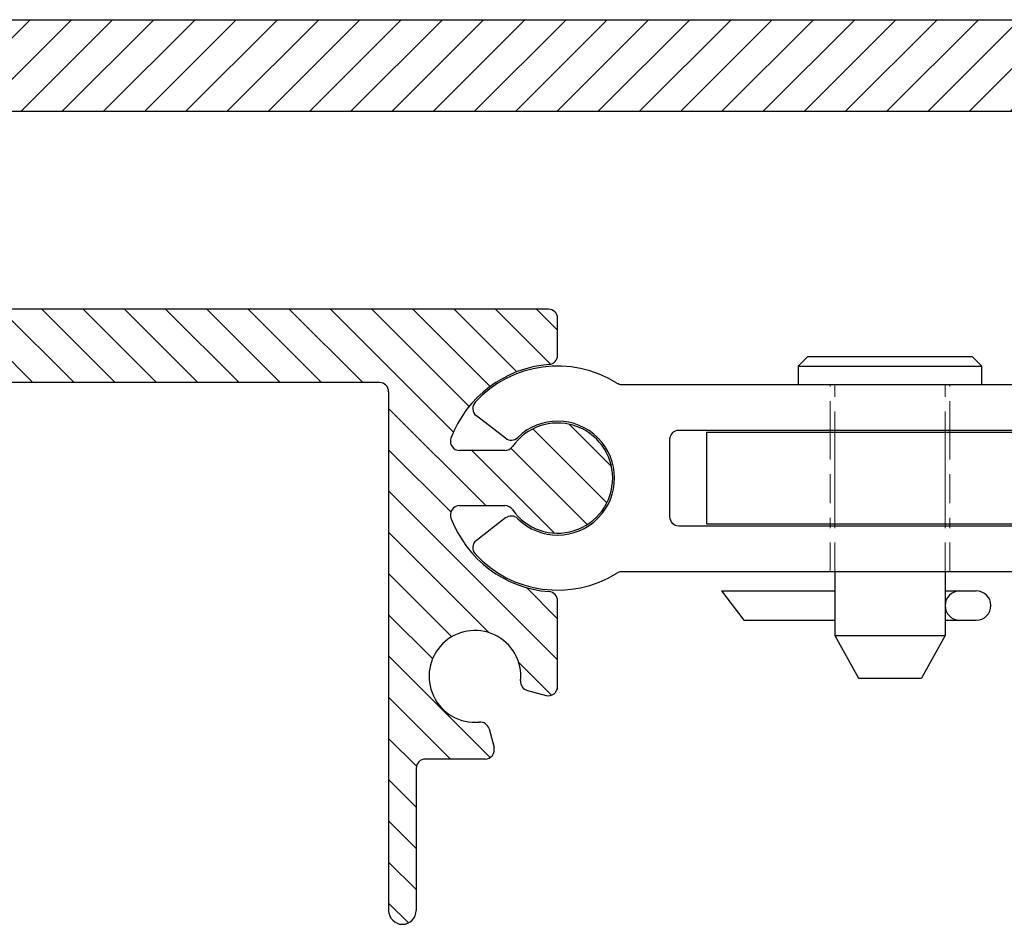
# Model space of a CAD drawing. Units: millimetres. Extents: x -230 to 1516, y -66 to 1082.
# Drawn here: x 170 to 224, y -30 to 20 of the extents above; entities that cross this region are included whole.
import ezdxf

# ---------------------------------------------------------------- set-up
doc = ezdxf.new("R2010")
doc.units = ezdxf.units.MM
doc.linetypes.add('HIDDEN', pattern=[9.524999999999999, 6.35, -3.175])
doc.layers.add('GEOMETRIE', color=4, linetype='Continuous')
doc.layers.add('SCHRAFFUR', color=3, linetype='Continuous')
doc.layers.add('MIGUA - MIGUMAX', color=7, linetype='Continuous', lineweight=35, true_color=0xe94d3f)
pattern_1 = [(135, (0, 0), (-1.122532015133644, -1.122532015133644), [])]

# ---------------------------------------------------------------- blocks, each defined once
blk = doc.blocks.new('SPJ - Linearführung')
at = {"layer": 'SCHRAFFUR'}
h = blk.add_hatch(dxfattribs=at)
h.set_pattern_fill('ANSI31', color=256, scale=0.5, angle=90, style=0)
h.set_pattern_definition(pattern_1)
edge = h.paths.add_edge_path()
edge.add_line((53.99540396534323, 186.02664904521), (51.12040396534322, 188.90164904521))
edge.add_line((51.12040396534322, 188.90164904521), (39.49540396534289, 188.90164904521))
edge.add_arc((39.49540396534289, 188.40164904521), 0.5, 90, 180)
edge.add_line((38.99540396534289, 188.40164904521), (38.99540396534289, 185.4016490452099))
edge.add_arc((39.49540396534289, 185.4016490452099), 0.5, 180, 270)
edge.add_line((39.49540396534289, 184.9016490452099), (53.99540396534324, 184.9016490452099))
edge.add_line((53.99540396534324, 184.9016490452099), (53.99540396534323, 186.02664904521))
h = blk.add_hatch(dxfattribs=at)
h.set_pattern_fill('ANSI31', color=256, scale=0.5, angle=90, style=0)
h.set_pattern_definition(pattern_1)
edge = h.paths.add_edge_path()
edge.add_line((63.99540396534323, 186.0266490452099), (63.99540396534323, 184.9016490452099))
edge.add_line((63.99540396534323, 184.9016490452099), (108.4954039653429, 184.9016490452099))
edge.add_arc((108.4954039653429, 184.4016490452099), 0.5, 0, 90, ccw=False)
edge.add_line((108.9954039653429, 184.4016490452099), (108.9954039653429, 156.15164904521))
edge.add_arc((109.7454039653429, 156.15164904521), 0.75, 180, 360)
edge.add_line((110.4954039653429, 156.15164904521), (110.4954039653429, 163.90164904521))
edge.add_arc((110.9954039653429, 163.90164904521), 0.5, 90, 180, ccw=False)
edge.add_line((110.9954039653429, 164.40164904521), (114.2495626448624, 164.40164904521))
edge.add_arc((114.2495626448624, 164.90164904521), 0.5, 270.0000000000016, 375.0000000000011)
edge.add_line((114.7325255580069, 165.0310585677613), (114.461001025449, 166.0444019187688))
edge.add_arc((113.9780381123044, 165.9149923962175), 0.4999999999999942, 14.99999999999802, 95.40593177313774)
edge.add_arc((113.6954039653429, 168.90164904521), 2.499999999999988, -5.405931773139116, 275.4059317731404, ccw=False)
edge.add_arc((116.6820606143354, 168.6190148982485), 0.5000000000000022, 174.5940682268609, 255)
edge.add_line((116.5526510917842, 168.136051985104), (117.5659944427916, 167.8645274525461))
edge.add_arc((117.6954039653429, 168.3474903656906), 0.5000000000000115, 255.0000000000008, 360)
edge.add_line((118.1954039653429, 168.3474903656906), (118.1954039653429, 173.0203318098142))
edge.add_arc((117.6954039653429, 173.0203318098142), 0.5, 0, 85.72021679971856)
edge.add_arc((118.1954039653426, 179.7016490452102), 6.200000000000018, 200.5409775375503, 265.7202167997203, ccw=False)
edge.add_arc((112.8578015073097, 177.7016490452099), 0.4999999999999907, 90, 200.5409775375483, ccw=False)
edge.add_line((112.8578015073097, 178.2016490452099), (115.3231226420739, 178.2016490452099))
edge.add_arc((115.3231226420739, 177.7016490452099), 0.5, 34.849904579045415, 90, ccw=False)
edge.add_arc((118.1954039653429, 179.7016490452099), 2.99999999999999, 214.8499045790461, 505.1500954209522)
edge.add_arc((115.3231226420739, 181.7016490452099), 0.5000000000000066, 270.0000000000016, 325.15009542095913, ccw=False)
edge.add_line((115.3231226420739, 181.2016490452099), (112.8578015073097, 181.2016490452099))
edge.add_arc((112.8578015073098, 181.7016490452098), 0.4999999999999147, 159.4590224624428, 269.99999999999346, ccw=False)
edge.add_arc((118.1954039653429, 179.7016490452099), 6.200000000000005, 94.27978320028137, 159.459022462453, ccw=False)
edge.add_arc((117.6954039653429, 186.3829662806059), 0.4999999999999647, 274.2797832002882, 360)
edge.add_line((118.1954039653429, 186.3829662806059), (118.1954039653429, 188.4016490452099))
edge.add_arc((117.6954039653429, 188.4016490452099), 0.5, 0, 90)
edge.add_line((117.6954039653429, 188.9016490452099), (66.87040396534324, 188.9016490452099))
edge.add_line((66.87040396534324, 188.9016490452099), (63.99540396534323, 186.0266490452099))
at = {"layer": 'GEOMETRIE'}
for p, q in [((117.6954039653429, 188.9016490452099), (39.49540396534289, 188.90164904521)), ((51.12040396534322, 188.90164904521), (53.99540396534323, 186.02664904521)), ((66.87040396534324, 188.9016490452099), (63.99540396534323, 186.0266490452099)), ((38.99540396534289, 188.40164904521), (38.99540396534289, 185.4016490452099)), ((118.1954039653429, 186.3829662806059), (118.1954039653429, 188.4016490452099)), ((53.99540396534323, 186.02664904521), (53.99540396534324, 184.9016490452099)), ((53.99540396534323, 186.02664904521), (63.99540396534323, 186.02664904521)), ((63.99540396534323, 186.0266490452099), (63.99540396534323, 184.9016490452099)), ((108.4954039653429, 184.9016490452099), (39.49540396534289, 184.9016490452099)), ((108.9954039653429, 184.4016490452099), (108.9954039653429, 156.15164904521)), ((115.3231226420739, 181.20164904521), (112.8578015073097, 181.2016490452099)), ((112.8578015073097, 178.2016490452099), (115.3231226420739, 178.2016490452099)), ((118.1954039653429, 168.3474903656906), (118.1954039653429, 173.0203318098142)), ((116.5526510917842, 168.136051985104), (117.5659944427916, 167.8645274525461)), ((114.461001025449, 166.0444019187688), (114.7325255580069, 165.0310585677613)), ((114.2495626448624, 164.40164904521), (110.9954039653429, 164.40164904521)), ((110.4954039653429, 163.90164904521), (110.4954039653429, 156.15164904521))]:
    blk.add_line(p, q, dxfattribs=at)
for centre, radius, start, end in [((39.49540396534289, 188.40164904521), 0.5, 90, 180), ((117.6954039653429, 188.4016490452099), 0.5, 0, 89.99999999999997), ((117.6954039653429, 186.3829662806059), 0.4999999999999882, 274.2797832002797, 0), ((118.1954039653429, 179.7016490452099), 6.199999999999993, 94.27978320028137, 159.4590224624539), ((39.49540396534289, 185.4016490452099), 0.5, 180, 270), ((108.4954039653429, 184.4016490452099), 0.5, 0, 90), ((118.1954039653429, 179.7016490452099), 3.000000000000006, 214.8499045790473, 145.1500954209527), ((112.8578015073098, 181.7016490452099), 0.4999999999999289, 159.4590224624469, 269.9999999999951), ((115.3231226420739, 181.7016490452099), 0.4999999999999901, 269.9999999999984, 325.1500954209527), ((112.8578015073097, 177.7016490452099), 0.500000000000004, 90, 200.5409775375479), ((115.3231226420739, 177.7016490452099), 0.5, 34.84990457904539, 90), ((118.1954039653427, 179.7016490452102), 6.200000000000058, 200.5409775375496, 265.7202167997195), ((117.6954039653429, 173.0203318098142), 0.5, 0, 85.72021679971947), ((113.6954039653429, 168.90164904521), 2.5, 354.5940682268609, 275.4059317731391), ((116.6820606143354, 168.6190148982485), 0.5, 174.5940682268609, 254.9999999999988), ((117.6954039653429, 168.3474903656906), 0.5, 255.0000000000003, 0), ((113.9780381123045, 165.9149923962175), 0.5, 15.00000000000122, 95.40593177313907), ((114.2495626448624, 164.90164904521), 0.5, 270.0000000000008, 14.99999999999954), ((110.9954039653429, 163.90164904521), 0.5, 90.00000000000081, 180), ((109.7454039653429, 156.15164904521), 0.75, 180, 0)]:
    blk.add_arc(centre, radius, start, end, dxfattribs=at)
blk = doc.blocks.new('SPJ 100 - Mittelplatte')
at = {"layer": 'SCHRAFFUR'}
h = blk.add_hatch(dxfattribs=at)
h.set_pattern_fill('ANSI31', color=256, scale=0.5, style=0)
h.set_pattern_definition([(45, (-896.2592593958409, -842.6717292834655), (-1.122532015133644, 1.122532015133644), [])])
h.paths.add_polyline_path([(144.8079448293752, -184.9367301929155), (144.8079448293752, -180.2367301929157), (256.4999999999998, -180.2367301929158), (256.4999999999998, -185.2367301929157), (144.7275600716457, -185.2367301929156)])
at = {"layer": 'GEOMETRIE'}
for p, q in [((144.5579448293752, -180.2367301929157), (375.4420551706241, -180.2367301929157)), ((256.9999999999998, -185.2367301929158), (144.5579448293752, -185.2367301929157))]:
    blk.add_line(p, q, dxfattribs=at)
blk = doc.blocks.new('Schlitten')
at = {"layer": 'GEOMETRIE'}
for p, q in [((54.93741474430894, -96.83818363398404), (79.04456490499398, -96.83818363398403)), ((79.54456490499398, -97.33818363398404), (79.54456490499398, -98.83818363398404)), ((48.61617401411166, -99.76788297085618), (47.01953041399067, -98.54273524629946)), ((79.04456490499398, -99.338183633984), (58.04456490499398, -99.33818363398404)), ((57.54456490499398, -99.83818363398404), (57.54456490499398, -104.038183633984)), ((48.61617401411166, -104.1084842971119), (47.01953041399067, -105.3336320216686)), ((58.04456490499398, -104.538183633984), (79.04456490499398, -104.538183633984)), ((79.54456490499398, -105.038183633984), (79.54456490499398, -106.538183633984)), ((79.04456490499398, -107.0381836339841), (54.93741474430866, -107.038183633984))]:
    blk.add_line(p, q, dxfattribs=at)
at = {"layer": 'GEOMETRIE', "color": 1, "linetype": 'HIDDEN', "lineweight": 13, "ltscale": 0.25}
for p, q in [((66.29456490499398, -99.33818363398404), (66.29456490499398, -96.83818363398404)), ((72.79456490499396, -99.33818363398404), (72.79456490499398, -96.83818363398404)), ((66.29456490499399, -107.038183633984), (66.29456490499399, -104.538183633984)), ((72.79456490499396, -107.038183633984), (72.79456490499395, -104.538183633984))]:
    blk.add_line(p, q, dxfattribs=at)
at = {"layer": 'GEOMETRIE'}
for centre, radius, start, end in [((51.44456490499404, -101.9381836339839), 6.100000000000048, 58.04725359973166, 137.3774839002201), ((54.93741474430895, -96.33818363398404), 0.5000000000000019, 238.0472535997306, 269.9999999999992), ((79.04456490499398, -97.33818363398404), 0.5, 0, 90), ((47.32391112849505, -98.14605857615382), 0.5, 137.3774839002185, 232.4999999999991), ((51.44456490499396, -101.938183633984), 3.099999999999919, 225.4835561455558, 134.5164438544441), ((79.04456490499398, -98.83818363398404), 0.5, 270, 0), ((58.04456490499398, -99.83818363398404), 0.5, 90, 180), ((48.92055472861603, -99.37120630071057), 0.5, 232.4999999999986, 314.5164438544434), ((48.92055472861603, -104.5051609672575), 0.5, 45.48355614555646, 127.5000000000013), ((58.04456490499398, -104.038183633984), 0.5, 180, 270), ((79.04456490499398, -105.038183633984), 0.5, 0, 90), ((47.32391112849505, -105.7303086918143), 0.5, 127.5000000000006, 222.6225160997814), ((51.44456490499394, -101.938183633984), 6.099999999999965, 222.622516099782, 301.9527464002663), ((79.04456490499398, -106.538183633984), 0.5, 270, 0), ((54.93741474430841, -107.5381836339841), 0.5000000000000568, 89.9999999999707, 121.9527464002366)]:
    blk.add_arc(centre, radius, start, end, dxfattribs=at)
blk = doc.blocks.new('B6x16 -DIN EN 22341B')
at = {"layer": 'GEOMETRIE'}
for p, q in [((-5, -0.5000000000000018), (-4.499999999999986, 0)), ((5, -0.5000000000000018), (4.499999999999986, 0)), ((-5, -0.5), (5, -0.5000000000000036)), ((5, -1.500000000000002), (5.000000000000014, -0.5)), ((-5, -1.500000000000002), (5, -1.500000000000002)), ((-3, -11.7), (-3, -15.1781141708401)), ((3, -11.7), (3, -15.1781141708401)), ((-9.181262687632351, -12.74408415634593), (-3, -12.74408415634593)), ((-9.181262687632351, -12.74408415634593), (-7.962298276802539, -14.34408415634593)), ((3, -12.74408415634593), (4.697486196550745, -12.74408415634593)), ((-7.962298276802539, -14.34408415634593), (-3, -14.34408415634593)), ((3, -14.34408415634593), (4.697486196550745, -14.34408415634593)), ((-3, -15.1781141708401), (3, -15.1781141708401)), ((-3, -15.17811417084011), (-1.711324865405189, -17.5)), ((3, -15.17811417084011), (1.711324865405174, -17.5)), ((-1.711324865405189, -17.5), (1.711324865405189, -17.5))]:
    blk.add_line(p, q, dxfattribs=at)
at = {"layer": 'GEOMETRIE', "color": 1, "linetype": 'HIDDEN', "lineweight": 18, "ltscale": 0.25}
for p, q in [((-3, -11.7), (-3, -1.500000000000002)), ((3, -11.7), (3, -1.500000000000002))]:
    blk.add_line(p, q, dxfattribs=at)
at = {"layer": 'GEOMETRIE'}
for points in [[(4.499999999999986, -1.77635683940025e-15), (-4.5, 1.77635683940025e-15)], [(-5, -0.5000000000000053), (-5, -1.500000000000002)]]:
    blk.add_lwpolyline(points, dxfattribs=at)
for centre, start, end in [((3.800000000000001, -13.54408415634593), 90, 270), ((4.697486196550745, -13.54408415634593), 270, 90)]:
    blk.add_arc(centre, 0.8000000000000007, start, end, dxfattribs=at)
blk = doc.blocks.new('Turnbar FB 100mm')
at = {"layer": 'GEOMETRIE', "color": 1, "linetype": 'HIDDEN', "lineweight": 18, "ltscale": 0.25}
for p, q in [((214.0499999999998, -202.6), (214.0499999999998, -207.8)), ((220.5499999999998, -202.6), (220.5499999999998, -207.8)), ((249.4499999999998, -202.6), (249.4499999999998, -207.8)), ((255.9499999999998, -202.6), (255.9499999999998, -207.8)), ((214.2999999999998, -202.7), (214.2999999999998, -207.6999999999999)), ((220.2999999999998, -202.7), (220.2999999999998, -207.6999999999999)), ((225.9999999999997, -202.6999999999999), (228.9999999999998, -205.7)), ((243.9999999999999, -202.6999999999999), (240.9999999999998, -205.7)), ((228.9999999999998, -205.7), (228.9999999999998, -207.7)), ((240.9999999999998, -205.7), (240.9999999999998, -207.7))]:
    blk.add_line(p, q, dxfattribs=at)
at = {"layer": 'GEOMETRIE'}
for p, q in [((207.2999999999998, -202.6999999999999), (262.6999999999998, -202.6999999999999)), ((207.2999999999998, -202.6999999999999), (207.2999999999998, -207.6999999999999)), ((262.6999999999998, -202.6999999999999), (262.6999999999998, -207.6999999999999)), ((207.2999999999998, -207.6999999999999), (262.6999999999998, -207.6999999999999))]:
    blk.add_line(p, q, dxfattribs=at)
for name, p in [('B6x16 -DIN EN 22341B', (217.2999999999998, -198.6)), ('Schlitten', (147.7554350950059, -103.2618163660159))]:
    blk.add_blockref(name, p, dxfattribs=at)
at = {"layer": 'GEOMETRIE', "xscale": -1}
for name, p in [('B6x16 -DIN EN 22341B', (252.6999999999998, -198.5999999999999)), ('Schlitten', (322.2445649049938, -103.2618163660159))]:
    blk.add_blockref(name, p, dxfattribs=at)
blk = doc.blocks.new('MIGUA SPJ 100')
for name, p in [('SPJ 100 - Mittelplatte', (-25, 200)), ('Turnbar FB 100mm', (0, 200))]:
    blk.add_blockref(name, p)
at = {"layer": 'GEOMETRIE'}
blk.add_blockref('SPJ - Linearführung', (81.00459603465697, -184.9016490452099), dxfattribs=at)

msp = doc.modelspace()

# ---------------------------------------------------------------- block references
at = {"layer": 'MIGUA - MIGUMAX'}
msp.add_blockref('MIGUA SPJ 100', (0, 0), dxfattribs=at)

doc.saveas('drawing.dxf')
